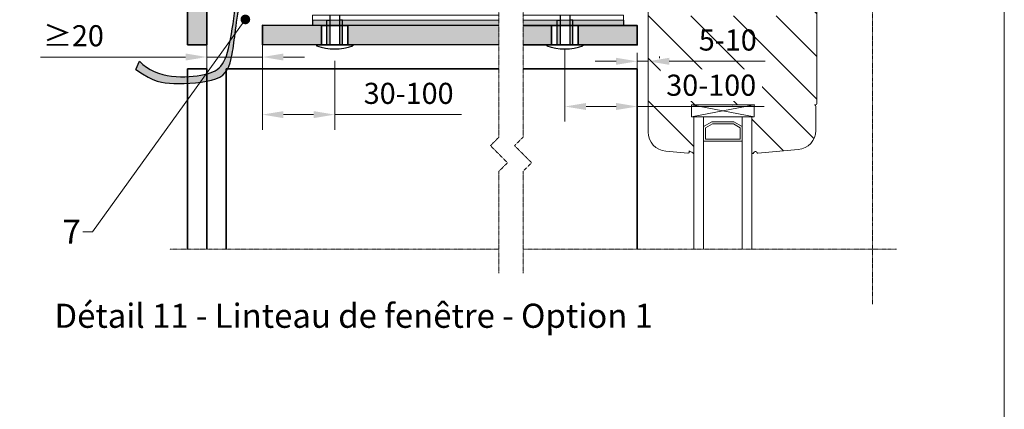
# Model space of a CAD drawing. Units: inches. Extents: x -8427 to 8781, y 18238 to 21119.
# Drawn here: x -2868 to -2459, y 19441 to 19603 of the extents above; entities that cross this region are included whole.
import ezdxf
from ezdxf import colors
from ezdxf.entities.mleader import LeaderData, LeaderLine
from ezdxf.math import Vec2, Vec3

# ---------------------------------------------------------------- set-up
doc = ezdxf.new("R2010")
doc.units = ezdxf.units.IN
doc.header["$LTSCALE"] = 0.25
doc.header["$MEASUREMENT"] = 0
doc.linetypes.add('DASHDOT', pattern=[1, 0.5, -0.25, 0, -0.25])
doc.layers.add('Etex-0-Viewports', color=2, linetype='Continuous', lineweight=9, plot=False)
doc.layers.add('Etex-Airflow (ventilation)', color=7, linetype='Continuous', true_color=0x1ce4f2)
doc.layers.add('Etex-EQUITONE solid hatch', color=7, linetype='Continuous', true_color=0x4d4e53)
for name, color, linetype, lineweight in [('Etex-Dimensions', 7, 'Continuous', 13), ('Etex-EQUITONE', 7, 'Continuous', 35), ('Etex-Framing brackets + fixings', 7, 'Continuous', 13), ('Etex-Systemlines-Centerlines', 252, 'DASHDOT', 13), ('Etex-Window and roof components', 252, 'Continuous', 13)]:
    doc.layers.add(name, color=color, linetype=linetype, lineweight=lineweight)
for name, color, linetype in [('Etex-EQUITONE fixing elements', 7, 'Continuous'), ('Etex-EQUITONE sliding point sleeves', 3, 'Continuous'), ('Etex-Foam tape', 7, 'Continuous'), ('Etex-Text-annotations', 7, 'Continuous'), ('Etex-Text-legends-FR-BEL', 7, 'Continuous')]:
    doc.layers.add(name, color=color, linetype=linetype)
doc.styles.add('style Equitone', font='trebuc.ttf')
doc.dimstyles.new('Equitone', dxfattribs={"dimscale": 0, "dimtxt": 7, "dimasz": 7, "dimexe": 2.5, "dimexo": 4, "dimgap": 3.5, "dimtad": 1, "dimdec": 0, "dimzin": 0, "dimdsep": 46, "dimtxsty": 'style Equitone', "dimcen": 4, "dimclrt": 7, "dimadec": 0, "dimazin": 0, "dimtfac": 1, "dimtdec": 0, "dimtmove": 0, "dimatfit": 3, "dimfxl": 1, "dimtolj": 1, "dimtzin": 0, "dimlwd": 13, "dimlwe": 13, "dimarcsym": 1})

# ---------------------------------------------------------------- blocks, each defined once
blk = doc.blocks.new('*D31')
at = {"layer": 'Defpoints', "color": 0, "ltscale": 100, "transparency": 16777216}
for p in [(-2767.08, 19587.38), (-2767.08, 19582.45), (-2790.14, 19573.02)]:
    blk.add_point(p, dxfattribs=at)
at = {"layer": 'Etex-Dimensions', "color": 0, "linetype": 'Continuous', "lineweight": 13, "ltscale": 100, "transparency": 16777216}
for p, q in [((-2790.14, 19578.02), (-2790.14, 19593.63)), ((-2767.08, 19587.45), (-2767.08, 19593.63)), ((-2798.89, 19587.38), (-2859.04, 19587.38)), ((-2767.08, 19587.38), (-2790.14, 19587.38)), ((-2758.33, 19587.38), (-2749.58, 19587.38))]:
    blk.add_line(p, q, dxfattribs=at)
at = {"layer": 'Etex-Dimensions', "color": 0, "ltscale": 100, "transparency": 16777216}
for points in [[(-2798.89, 19588.84), (-2798.89, 19585.93), (-2790.14, 19587.38)], [(-2758.33, 19588.84), (-2758.33, 19585.93), (-2767.08, 19587.38)]]:
    blk.add_solid(points, dxfattribs=at)
at = {"layer": 'Etex-Dimensions', "color": 7, "ltscale": 100, "transparency": 16777216, "insert": (-2845.37, 19596.21), "char_height": 8.75, "attachment_point": 5, "style": 'style Equitone', "bg_fill": 3, "box_fill_scale": 1.25, "bg_fill_color": 256, "bg_fill_true_color": 13158600, "bg_fill_transparency": 0}
blk.add_mtext('\\A1;{\\fCalibri|b0|i0|c0|p34;≥}20', dxfattribs=at)
blk = doc.blocks.new('*D20')
at = {"layer": 'Defpoints', "color": 0, "ltscale": 100, "transparency": 16777216}
for p in [(-2611.64, 19592.41), (-2607.14, 19592.63), (-2607.14, 19585.61)]:
    blk.add_point(p, dxfattribs=at)
at = {"layer": 'Etex-Dimensions', "color": 0, "linetype": 'Continuous', "lineweight": 13, "ltscale": 100, "transparency": 16777216}
for p, q in [((-2611.64, 19587.41), (-2611.64, 19582.49)), ((-2607.14, 19587.63), (-2607.14, 19582.49)), ((-2620.39, 19585.61), (-2629.14, 19585.61)), ((-2611.64, 19585.61), (-2607.14, 19585.61)), ((-2598.39, 19585.61), (-2558.6, 19585.61))]:
    blk.add_line(p, q, dxfattribs=at)
at = {"layer": 'Etex-Dimensions', "color": 0, "ltscale": 100, "transparency": 16777216}
for points in [[(-2620.39, 19587.07), (-2620.39, 19584.16), (-2611.64, 19585.61)], [(-2598.39, 19587.07), (-2598.39, 19584.16), (-2607.14, 19585.61)]]:
    blk.add_solid(points, dxfattribs=at)
at = {"layer": 'Etex-Dimensions', "color": 7, "ltscale": 100, "transparency": 16777216, "insert": (-2574.12, 19594.44), "char_height": 8.75, "attachment_point": 5, "style": 'style Equitone'}
blk.add_mtext('\\A1;5-10', dxfattribs=at)
blk = doc.blocks.new('*D39')
at = {"layer": 'Defpoints', "color": 0, "ltscale": 100, "transparency": 16777216}
for p in [(-2767.08, 19592.53), (-2737.08, 19590.76), (-2737.08, 19563.49)]:
    blk.add_point(p, dxfattribs=at)
at = {"layer": 'Etex-Dimensions', "color": 0, "linetype": 'Continuous', "lineweight": 13, "ltscale": 100, "transparency": 16777216}
for p, q in [((-2767.08, 19587.53), (-2767.08, 19557.24)), ((-2737.08, 19585.76), (-2737.08, 19557.24)), ((-2758.33, 19563.49), (-2745.83, 19563.49)), ((-2737.08, 19563.49), (-2684.51, 19563.49))]:
    blk.add_line(p, q, dxfattribs=at)
at = {"layer": 'Etex-Dimensions', "color": 0, "ltscale": 100, "transparency": 16777216}
for points in [[(-2758.33, 19564.94), (-2758.33, 19562.03), (-2767.08, 19563.49)], [(-2745.83, 19564.94), (-2745.83, 19562.03), (-2737.08, 19563.49)]]:
    blk.add_solid(points, dxfattribs=at)
at = {"layer": 'Etex-Dimensions', "color": 7, "ltscale": 100, "transparency": 16777216, "insert": (-2706.42, 19572.31), "char_height": 8.75, "attachment_point": 5, "style": 'style Equitone', "bg_fill": 3, "box_fill_scale": 1.25, "bg_fill_color": 256, "bg_fill_true_color": 13158600, "bg_fill_transparency": 0}
blk.add_mtext('\\A1;30-100', dxfattribs=at)
blk = doc.blocks.new('_Dot')
at = {"color": 0, "linetype": 'ByBlock', "lineweight": -2}
blk.add_line((-0.5, 0), (-1, 0), dxfattribs=at)
at = {"color": 0, "linetype": 'ByBlock', "const_width": 0.5}
blk.add_lwpolyline([(-0.25, 0, 1), (0.25, 0, 1)], format="xyb", close=True, dxfattribs=at)
blk = doc.blocks.new('*D59')
at = {"layer": 'Defpoints', "color": 0, "ltscale": 100, "transparency": 16777216}
for p in [(-2641.64, 19595.91), (-2611.64, 19594.14), (-2611.64, 19566.86)]:
    blk.add_point(p, dxfattribs=at)
at = {"layer": 'Etex-Dimensions', "color": 0, "linetype": 'Continuous', "lineweight": 13, "ltscale": 100, "transparency": 16777216}
for p, q in [((-2641.64, 19590.91), (-2641.64, 19560.61)), ((-2611.64, 19589.14), (-2611.64, 19560.61)), ((-2632.89, 19566.86), (-2620.39, 19566.86)), ((-2611.64, 19566.86), (-2559.07, 19566.86))]:
    blk.add_line(p, q, dxfattribs=at)
at = {"layer": 'Etex-Dimensions', "color": 0, "ltscale": 100, "transparency": 16777216}
for points in [[(-2632.89, 19568.32), (-2632.89, 19565.4), (-2641.64, 19566.86)], [(-2620.39, 19568.32), (-2620.39, 19565.4), (-2611.64, 19566.86)]]:
    blk.add_solid(points, dxfattribs=at)
at = {"layer": 'Etex-Dimensions', "color": 7, "ltscale": 100, "transparency": 16777216, "insert": (-2580.98, 19575.69), "char_height": 8.75, "attachment_point": 5, "style": 'style Equitone', "bg_fill": 3, "box_fill_scale": 1.25, "bg_fill_color": 256, "bg_fill_true_color": 13158600, "bg_fill_transparency": 0}
blk.add_mtext('\\A1;30-100', dxfattribs=at)

msp = doc.modelspace()

# ---------------------------------------------------------------- hatches: boundary and pattern name
at = {"layer": 'Etex-EQUITONE solid hatch', "transparency": 33554687}
h = msp.add_hatch(color=256, dxfattribs=at)
h.dxf.hatch_style = 1
h.paths.add_polyline_path([(-2790.13, 19816.21), (-2798.13, 19816.21), (-2798.13, 19592.45), (-2790.13, 19592.45)])
at = {"layer": 'Etex-Foam tape', "ltscale": 100}
h = msp.add_hatch(dxfattribs=at)
h.set_pattern_fill('AR-SAND', color=256, scale=0.02)
h.set_pattern_definition([(37.5, (-16854.58985, 10101.6289), (-0.032000626, 0.978826475), [0, -0.77216, 0, -0.8636, 0, -0.8255]), (7.5, (-16854.5899, 10101.6289), (0.89904657, 1.4336502), [0, -0.41656, 0, -0.69596, 0, -0.2667]), (327.5, (-16855.2147, 10101.6289), (1.58198474, 0.00287437), [0, -0.254, 0, -0.9144, 0, -1.1938]), (317.5, (-16855.2147, 10101.6289), (1.5271129, 0.44585865), [0, -0.127, 0, -0.59944, 0, -0.6858])])
h.paths.add_polyline_path([(-2702.56, 19600.45), (-2702.56, 19602.7), (-2746.29, 19602.7), (-2746.29, 19600.45)])
h.paths.add_polyline_path([(-2668.97, 19600.47), (-2668.97, 19602.72), (-2702.56, 19602.7), (-2702.56, 19600.45)])
h.paths.add_polyline_path([(-2658.97, 19602.73), (-2658.97, 19600.48), (-2617.33, 19600.51), (-2617.33, 19602.76)])
at = {"layer": 'Etex-Window and roof components', "transparency": 33554559}
h = msp.add_hatch(dxfattribs=at)
h.set_pattern_fill('ANSI31', color=256, scale=100, angle=90)
h.set_pattern_definition([(135, (-39550.644, 8553.19), (-8.8388348, -8.8388348), [])])
edge = h.paths.add_edge_path()
edge.add_line((-2589.14, 19567.51), (-2589.14, 19562.51))
edge.add_line((-2589.14, 19562.51), (-2589.14, 19562.51))
edge.add_line((-2589.14, 19562.51), (-2588.14, 19562.51))
edge.add_line((-2588.14, 19562.51), (-2588.14, 19547.41))
edge.add_arc((-2588.25, 19547.42), 0.11, 222.3966, 357.7714, ccw=False)
edge.add_arc((-2590.68, 19545.15), 3.22, 42.9086, 76.892)
edge.add_arc((-2589.99, 19548.43), 0.15, 180, 282.3078, ccw=False)
edge.add_line((-2590.14, 19548.43), (-2590.14, 19548.01))
edge.add_arc((-2590.64, 19548.01), 0.5, 265, 360, ccw=False)
edge.add_line((-2590.68, 19547.51), (-2599.83, 19548.31))
edge.add_arc((-2599.14, 19556.28), 8, 180, 265, ccw=False)
edge.add_line((-2607.14, 19556.28), (-2607.14, 19579.61))
edge.add_line((-2607.14, 19579.61), (-2607.14, 19611.01))
edge.add_arc((-2606.64, 19611.01), 0.5, 90, 180, ccw=False)
edge.add_line((-2606.64, 19611.51), (-2604.34, 19611.51))
edge.add_arc((-2604.34, 19611.01), 0.5, 45, 90, ccw=False)
edge.add_line((-2603.99, 19611.36), (-2603.28, 19610.66))
edge.add_arc((-2603.64, 19610.3), 0.5, 0, 45, ccw=False)
edge.add_line((-2603.14, 19610.3), (-2603.14, 19609.61))
edge.add_arc((-2603.44, 19609.61), 0.3, 270, 360, ccw=False)
edge.add_line((-2603.44, 19609.31), (-2604.34, 19609.31))
edge.add_arc((-2604.34, 19609.01), 0.3, 90, 180)
edge.add_line((-2604.64, 19609.01), (-2604.64, 19605.51))
edge.add_arc((-2603.64, 19605.51), 1, 180, 270)
edge.add_line((-2603.64, 19604.51), (-2594.64, 19604.51))
edge.add_arc((-2594.64, 19605.51), 1, 270, 360)
edge.add_line((-2593.64, 19605.51), (-2593.64, 19609.01))
edge.add_arc((-2593.94, 19609.01), 0.3, 360, 450)
edge.add_line((-2593.94, 19609.31), (-2594.84, 19609.31))
edge.add_arc((-2594.84, 19609.61), 0.3, 180, 270, ccw=False)
edge.add_line((-2595.14, 19609.61), (-2595.14, 19610.3))
edge.add_arc((-2594.64, 19610.3), 0.5, 135, 180, ccw=False)
edge.add_line((-2594.99, 19610.66), (-2594.48, 19611.16))
edge.add_arc((-2594.13, 19610.81), 0.5, 90, 135, ccw=False)
edge.add_line((-2594.13, 19611.31), (-2591.14, 19611.31))
edge.add_arc((-2591.14, 19610.81), 0.5, 45, 90, ccw=False)
edge.add_line((-2590.79, 19611.16), (-2590.28, 19610.66))
edge.add_arc((-2590.64, 19610.3), 0.5, 0, 45, ccw=False)
edge.add_line((-2590.14, 19610.3), (-2590.14, 19609.61))
edge.add_arc((-2590.44, 19609.61), 0.3, 270, 360, ccw=False)
edge.add_line((-2590.44, 19609.31), (-2591.34, 19609.31))
edge.add_arc((-2591.34, 19609.01), 0.3, 90, 180)
edge.add_line((-2591.64, 19609.01), (-2591.64, 19605.01))
edge.add_arc((-2591.14, 19605.01), 0.5, 180, 270)
edge.add_line((-2591.14, 19604.51), (-2553.14, 19604.51))
edge.add_arc((-2553.14, 19605.01), 0.5, 270, 360)
edge.add_line((-2552.64, 19605.01), (-2552.64, 19609.01))
edge.add_arc((-2552.94, 19609.01), 0.3, 360, 450)
edge.add_line((-2552.94, 19609.31), (-2553.84, 19609.31))
edge.add_arc((-2553.84, 19609.61), 0.3, 180, 270, ccw=False)
edge.add_line((-2554.14, 19609.61), (-2554.14, 19610.3))
edge.add_arc((-2553.64, 19610.3), 0.5, 135, 180, ccw=False)
edge.add_line((-2553.99, 19610.66), (-2553.48, 19611.16))
edge.add_arc((-2553.13, 19610.81), 0.5, 90, 135, ccw=False)
edge.add_line((-2553.13, 19611.31), (-2550.14, 19611.31))
edge.add_arc((-2550.14, 19610.81), 0.5, 45, 90, ccw=False)
edge.add_line((-2549.79, 19611.16), (-2549.28, 19610.66))
edge.add_arc((-2549.64, 19610.3), 0.5, 0, 45, ccw=False)
edge.add_line((-2549.14, 19610.3), (-2549.14, 19609.61))
edge.add_arc((-2549.44, 19609.61), 0.3, 270, 360, ccw=False)
edge.add_line((-2549.44, 19609.31), (-2550.34, 19609.31))
edge.add_arc((-2550.34, 19609.01), 0.3, 90, 180)
edge.add_line((-2550.64, 19609.01), (-2550.64, 19605.51))
edge.add_arc((-2549.64, 19605.51), 1, 180, 270)
edge.add_line((-2549.64, 19604.51), (-2540.64, 19604.51))
edge.add_arc((-2540.64, 19605.51), 1, 270, 360)
edge.add_line((-2539.64, 19605.51), (-2539.64, 19609.01))
edge.add_arc((-2539.94, 19609.01), 0.3, 360, 450)
edge.add_line((-2539.94, 19609.31), (-2540.84, 19609.31))
edge.add_arc((-2540.84, 19609.61), 0.3, 180, 270, ccw=False)
edge.add_line((-2541.14, 19609.61), (-2541.14, 19610.3))
edge.add_arc((-2540.64, 19610.3), 0.5, 135, 180, ccw=False)
edge.add_line((-2540.99, 19610.66), (-2540.28, 19611.36))
edge.add_arc((-2539.93, 19611.01), 0.5, 89.8704, 135, ccw=False)
edge.add_line((-2539.93, 19611.51), (-2538.37, 19611.51))
edge.add_line((-2538.37, 19611.51), (-2537.64, 19611.51))
edge.add_arc((-2537.64, 19611.01), 0.5, 0, 89.889, ccw=False)
edge.add_line((-2537.14, 19611.01), (-2537.14, 19568.01))
edge.add_arc((-2537.64, 19568.01), 0.5, 270, 360, ccw=False)
edge.add_line((-2537.64, 19567.51), (-2538.14, 19567.51))
edge.add_arc((-2538.14, 19567.01), 0.5, 0, 90, ccw=False)
edge.add_line((-2537.64, 19567.01), (-2537.64, 19556.94))
edge.add_arc((-2545.64, 19556.94), 8, 275, 360, ccw=False)
edge.add_line((-2544.94, 19548.97), (-2561.59, 19547.51))
edge.add_arc((-2561.64, 19548.01), 0.5, 168.5171, 275, ccw=False)
edge.add_spline(control_points=[(-2562.14, 19548.11), (-2562.51, 19548.23), (-2562.72, 19548.16), (-2563.22, 19548), (-2563.4, 19547.71), (-2563.39, 19547.52), (-2563.49, 19547.41), (-2563.57, 19547.36), (-2563.88, 19547.35), (-2564.02, 19547.46), (-2564.12, 19547.6), (-2564.14, 19547.89)], knot_values=[0.047619, 0.047619, 0.047619, 0.047619, 0.05291, 0.058201, 0.063492, 0.068783, 0.074074, 0.079365, 0.084656, 0.089947, 0.095238, 0.095238, 0.095238, 0.095238], weights=[1, 1, 1, 1, 1, 1, 1, 1, 1, 1, 1, 1], degree=3, periodic=0)
edge.add_line((-2564.14, 19547.89), (-2564.14, 19562.51))
edge.add_line((-2564.14, 19562.51), (-2563.14, 19562.51))
edge.add_line((-2563.14, 19562.51), (-2563.14, 19562.51))
edge.add_line((-2563.14, 19562.51), (-2563.14, 19567.51))
edge.add_line((-2563.14, 19567.51), (-2563.14, 19567.51))
edge.add_line((-2563.14, 19567.51), (-2589.14, 19567.51))

# ---------------------------------------------------------------- linework, layer by layer
at = {"layer": 'Etex-EQUITONE'}
for p, q in [((-2798.13, 19816.21), (-2798.13, 19592.45)), ((-2790.13, 19592.45), (-2790.13, 19816.21)), ((-2790.13, 19592.45), (-2798.13, 19592.45)), ((-2611.64, 19592.41), (-2642.25, 19592.41))]:
    msp.add_line(p, q, dxfattribs=at)
at = {"layer": 'Etex-EQUITONE', "ltscale": 100}
for q in [(-2658.97, 19582.45), (-2611.64, 19507.71)]:
    msp.add_line((-2611.64, 19582.45), q, dxfattribs=at)
at = {"layer": 'Etex-EQUITONE'}
for points in [[(-2642.25, 19600.41), (-2611.64, 19600.41), (-2611.64, 19592.41), (-2642.25, 19592.41)], [(-2611.64, 19592.45), (-2658.97, 19592.47)]]:
    msp.add_lwpolyline(points, dxfattribs=at)
at = {"layer": 'Etex-EQUITONE sliding point sleeves'}
for p, q in [((-2740.33, 19602.7), (-2739.08, 19602.7)), ((-2733.83, 19602.7), (-2735.08, 19602.7)), ((-2644.89, 19602.7), (-2643.64, 19602.7)), ((-2638.39, 19602.7), (-2639.64, 19602.7))]:
    msp.add_line(p, q, dxfattribs=at)
at = {"layer": 'Etex-Foam tape', "ltscale": 100}
for p, q in [((-2746.29, 19602.7), (-2746.29, 19600.57)), ((-2617.33, 19602.7), (-2617.33, 19600.57))]:
    msp.add_line(p, q, dxfattribs=at)
at = {"layer": 'Etex-Framing brackets + fixings'}
for points in [[(-2668.97, 19602.7), (-2746.29, 19602.7), (-2746.29, 19604.7), (-2668.97, 19604.7)], [(-2658.97, 19604.7), (-2617.33, 19604.7), (-2617.33, 19602.7), (-2658.97, 19602.7)]]:
    msp.add_lwpolyline(points, dxfattribs=at)
at = {"layer": 'Etex-Systemlines-Centerlines'}
for p, q in [((-2514.14, 19826.21), (-2514.14, 19484.71)), ((-2668.97, 19626.23), (-2668.97, 19554.14)), ((-2658.97, 19626.23), (-2658.97, 19554.14)), ((-2668.97, 19554.14), (-2672.51, 19550.6)), ((-2658.97, 19554.14), (-2662.51, 19550.6)), ((-2672.51, 19550.6), (-2665.44, 19543.53)), ((-2662.51, 19550.6), (-2655.44, 19543.53)), ((-2665.44, 19543.53), (-2668.97, 19539.99)), ((-2655.44, 19543.53), (-2658.97, 19539.99)), ((-2668.97, 19539.99), (-2668.97, 19497.71)), ((-2658.97, 19539.99), (-2658.97, 19497.71)), ((-2668.97, 19507.71), (-2805.4, 19507.71)), ((-2504.14, 19507.71), (-2658.97, 19507.71))]:
    msp.add_line(p, q, dxfattribs=at)
at = {"layer": 'Etex-Window and roof components'}
for p, q in [((-2607.14, 19579.61), (-2607.14, 19611.01)), ((-2537.14, 19611.01), (-2537.14, 19568.01)), ((-2607.14, 19556.28), (-2607.14, 19579.61)), ((-2589.14, 19562.51), (-2563.14, 19567.51)), ((-2589.14, 19567.51), (-2563.14, 19562.51)), ((-2563.14, 19567.51), (-2589.14, 19567.51)), ((-2589.14, 19567.51), (-2589.14, 19562.51)), ((-2563.14, 19562.51), (-2563.14, 19567.51)), ((-2537.64, 19567.51), (-2538.14, 19567.51)), ((-2537.64, 19567.01), (-2537.64, 19556.94)), ((-2563.14, 19562.51), (-2589.14, 19562.51)), ((-2588.14, 19562.51), (-2588.14, 19507.71)), ((-2564.14, 19562.51), (-2588.14, 19562.51)), ((-2584.14, 19562.51), (-2584.14, 19507.71)), ((-2584.14, 19558.51), (-2584.14, 19562.51)), ((-2584.14, 19562.51), (-2568.14, 19562.51)), ((-2568.14, 19562.51), (-2568.14, 19507.71)), ((-2568.14, 19562.51), (-2568.14, 19558.51)), ((-2564.14, 19562.51), (-2564.14, 19507.71)), ((-2580.67, 19560.51), (-2584.14, 19558.51)), ((-2571.6, 19560.51), (-2580.67, 19560.51)), ((-2568.14, 19558.51), (-2571.6, 19560.51)), ((-2588.14, 19553.72), (-2588.14, 19547.42)), ((-2590.68, 19547.51), (-2599.83, 19548.31)), ((-2590.14, 19548.43), (-2590.14, 19548.01)), ((-2562.14, 19548.01), (-2562.14, 19548.11)), ((-2544.94, 19548.97), (-2561.59, 19547.51))]:
    msp.add_line(p, q, dxfattribs=at)
at = {"layer": 'Etex-Window and roof components', "ltscale": 100}
msp.add_line((-2602.4, 19586.89), (-2602.4, 19587.62), dxfattribs=at)
at = {"layer": 'Etex-Window and roof components', "extrusion": (0, 0, -1)}
for p, q in [((-2589.14, 19562.51), (-2589.14, 19567.51)), ((-2589.14, 19562.51), (-2563.14, 19567.51)), ((-2589.14, 19567.51), (-2563.14, 19562.51)), ((-2563.14, 19567.51), (-2589.14, 19567.51)), ((-2576.92, 19567.51), (-2588.4, 19567.51)), ((-2563.14, 19562.51), (-2563.14, 19567.51)), ((-2563.14, 19562.51), (-2589.14, 19562.51)), ((-2584.14, 19558.51), (-2580.67, 19560.51)), ((-2584.14, 19558.51), (-2580.67, 19560.51)), ((-2584.14, 19552.51), (-2584.14, 19558.51)), ((-2583.34, 19558.05), (-2580.46, 19559.71)), ((-2583.34, 19553.31), (-2583.34, 19558.05)), ((-2580.67, 19560.51), (-2571.6, 19560.51)), ((-2580.67, 19560.51), (-2571.6, 19560.51)), ((-2580.46, 19559.71), (-2571.81, 19559.71)), ((-2571.81, 19559.71), (-2568.94, 19558.05)), ((-2571.6, 19560.51), (-2568.14, 19558.51)), ((-2571.6, 19560.51), (-2568.14, 19558.51)), ((-2568.94, 19558.05), (-2568.94, 19553.31)), ((-2568.14, 19558.51), (-2568.14, 19552.51)), ((-2568.94, 19553.31), (-2583.34, 19553.31)), ((-2568.14, 19552.51), (-2584.14, 19552.51))]:
    msp.add_line(p, q, dxfattribs=at)
at = {"layer": 'Etex-Window and roof components'}
for centre, radius, start, end in [((-2538.14, 19567.01), 0.5, 0, 100), ((-2537.64, 19568.01), 0.5, 270, 0), ((-2599.14, 19556.28), 8, 180, 265), ((-2545.64, 19556.94), 8, 275, 0), ((-2590.64, 19548.01), 0.5, 265, 0), ((-2589.99, 19548.43), 0.15, 180, 265.2289), ((-2590.08, 19547.29), 1, 74.2452, 85.2289), ((-2590.68, 19545.15), 3.22, 43.5528, 74.2452), ((-2587.63, 19548.06), 1, 223.5528, 225.9625), ((-2588.25, 19547.42), 0.11, 225.9625, 0), ((-2561.64, 19548.01), 0.5, 180, 275)]:
    msp.add_arc(centre, radius, start, end, dxfattribs=at)
msp.add_open_spline([(-2562.14, 19548.11), (-2562.51, 19548.23), (-2562.72, 19548.16), (-2563.22, 19548), (-2563.4, 19547.71), (-2563.39, 19547.52), (-2563.49, 19547.41), (-2563.57, 19547.36), (-2563.88, 19547.35), (-2564.02, 19547.46), (-2564.12, 19547.6), (-2564.14, 19547.89)], degree=3, dxfattribs=at)
for p in [(-2572.14, 19567.51), (-2572.14, 19567.51), (-2563.14, 19567.51)]:
    msp.add_point(p, dxfattribs=at)

# ---------------------------------------------------------------- texts
at = {"layer": 'Etex-Text-legends-FR-BEL', "insert": (-2729.19, 19480.05), "char_height": 10, "attachment_point": 5, "style": 'style Equitone'}
msp.add_mtext_dynamic_manual_height_columns('Détail 11 - Linteau de fenêtre - Option 1', width=329.1452, gutter_width=25, heights=[0], dxfattribs=at)

# ---------------------------------------------------------------- dimensions: what is measured, and where the dimension line sits
at = {"layer": 'Etex-Dimensions', "ltscale": 100}
dim = msp.add_linear_dim(base=(-2607.13626532, 19585.6148711), p1=(-2611.63626532, 19592.41410548), p2=(-2607.13626532, 19592.62949893), text='<>-10', dimstyle='Equitone', override={"dimscale": 1.25}, dxfattribs=at)
dim.commit()
dim.dimension.update_dxf_attribs({"geometry": '*D20', "text_midpoint": (-2574.1160633, 19594.44147043)})

# ---------------------------------------------------------------- next in the draw order: dimensions: what is measured, and where the dimension line sits
dim = msp.add_linear_dim(base=(-2767.08, 19587.38), p1=(-2790.14, 19573.02), p2=(-2767.08, 19582.45), text='{\\fCalibri|b0|i0|c0|p34;≥}20', dimstyle='Equitone', override={"dimscale": 1.25, "dimexe": 5, "dimtfill": 1}, dxfattribs=at)
dim.commit()
dim.dimension.update_dxf_attribs({"geometry": '*D31', "text_midpoint": (-2845.37, 19587.38), "dimtype": 160})

# ---------------------------------------------------------------- next in the draw order: hatches: boundary and pattern name
at = {"layer": 'Etex-Airflow (ventilation)', "transparency": 33554687}
h = msp.add_hatch(color=256, dxfattribs=at)
edge = h.paths.add_edge_path()
edge.add_spline(control_points=[(-2819.49, 19582.15), (-2811.61, 19576.99), (-2806.3, 19576.07), (-2783.07, 19576.9), (-2779.23, 19586.42), (-2777.69, 19605.42), (-2773.89, 19623.84), (-2773.67, 19625.48)], knot_values=[0, 0, 0, 0, 1, 2, 3, 4, 4.466814, 4.466814, 4.466814, 4.466814], degree=3, periodic=0)
edge.add_line((-2773.67, 19625.48), (-2769.38, 19623.19))
edge.add_line((-2769.38, 19623.19), (-2773.19, 19631.82))
edge.add_line((-2773.19, 19631.82), (-2779.33, 19624.72))
edge.add_line((-2779.33, 19624.72), (-2775.59, 19625.41))
edge.add_spline(control_points=[(-2775.59, 19625.41), (-2776.41, 19623.96), (-2780.34, 19586.73), (-2785.87, 19579.01), (-2810.99, 19578.01), (-2818.04, 19585.66)], knot_values=[0, 0, 0, 0, 0.813172, 1.813172, 2.813172, 2.813172, 2.813172, 2.813172], degree=3, periodic=0)
edge.add_line((-2818.04, 19585.66), (-2819.49, 19582.15))
at = {"layer": 'Etex-EQUITONE solid hatch', "transparency": 33554687}
h = msp.add_hatch(color=256, dxfattribs=at)
h.dxf.hatch_style = 1
h.paths.add_polyline_path([(-2611.64, 19600.45), (-2611.64, 19592.45)], flags=17)
h.paths.add_polyline_path([(-2668.97, 19592.48), (-2668.97, 19600.48), (-2767.08, 19600.53), (-2767.08, 19592.53)])
h.paths.add_polyline_path([(-2658.97, 19600.47), (-2658.97, 19592.47), (-2611.64, 19592.45), (-2611.64, 19600.45)])

# ---------------------------------------------------------------- next in the draw order: linework, layer by layer
at = {"layer": 'Etex-Airflow (ventilation)', "transparency": 33554687}
msp.add_line((-2819.49, 19582.15), (-2818.04, 19585.66), dxfattribs=at)
for points, knots in [([(-2819.49, 19582.15), (-2811.61, 19576.99), (-2806.3, 19576.07), (-2783.07, 19576.9), (-2779.23, 19586.42), (-2777.69, 19605.42), (-2773.89, 19623.84), (-2773.67, 19625.48)], [0, 0, 0, 0, 1, 2, 3, 4, 4.466814, 4.466814, 4.466814, 4.466814]), ([(-2818.04, 19585.66), (-2810.99, 19578.01), (-2785.87, 19579.01), (-2780.34, 19586.73), (-2776.41, 19623.96), (-2775.59, 19625.41)], [0, 0, 0, 0, 1, 2, 2.813172, 2.813172, 2.813172, 2.813172])]:
    msp.add_open_spline(points, degree=3, knots=knots, dxfattribs=at)
at = {"layer": 'Etex-EQUITONE'}
for p, q in [((-2798.13, 19582.45), (-2798.13, 19507.71)), ((-2798.13, 19582.45), (-2790.13, 19582.45)), ((-2790.13, 19582.45), (-2790.13, 19507.71))]:
    msp.add_line(p, q, dxfattribs=at)
at = {"layer": 'Etex-EQUITONE', "ltscale": 100}
msp.add_line((-2782.04, 19582.45), (-2782.04, 19507.71), dxfattribs=at)

# ---------------------------------------------------------------- next in the draw order: leaders
at = {"layer": 'Etex-Text-annotations', "ltscale": 100}
ml = msp.add_multileader_mtext('Standard', dxfattribs=at)
ml.set_content('7', color=7, style='style Equitone')
ml.set_leader_properties(linetype='Continuous', lineweight=13)
ml.set_arrow_properties(name='DOT')
ml.build(insert=Vec2(0, 0))
ml.multileader.update_dxf_attribs({"dogleg_length": 2, "scale": 2})
ctx = ml.context
ctx.base_point, ctx.scale, ctx.char_height, ctx.plane_origin = Vec3(-2851.95, 19514.9), 2, 10, Vec3(-2794.18, 19510.53)
notes = []
notes.append((ctx, [(0, (1, 1, 0), (-2837.56, 19514.9), (-1, 0), 4, [(0, [(-2774.12, 19602.98)], 0, [])])]))
ctx.mtext.insert, ctx.mtext.flow_direction = Vec3(-2849.95, 19519.9), 5
for ctx, leaders in notes:
    for number, flags, end, landing, length, lines in leaders:
        leader = LeaderData()
        leader.index, (leader.has_last_leader_line, leader.has_dogleg_vector, leader.attachment_direction) = number, flags
        leader.last_leader_point, leader.dogleg_vector, leader.dogleg_length = Vec3(end), Vec3(landing), length
        for number, points, colour, breaks in lines:
            line = LeaderLine()
            line.index, line.vertices, line.color, line.breaks = number, Vec3.list(points), colors.encode_raw_color(colour), breaks
            leader.lines.append(line)
        ctx.leaders.append(leader)

# ---------------------------------------------------------------- next in the draw order: wipeouts: each hides what was drawn before it
at = {"ltscale": 100}
msp.add_wipeout([(-2742.58, 19592.45), (-2742.58, 19600.45), (-2731.58, 19600.45), (-2731.58, 19592.45)], dxfattribs=at).dxf.layer = 'Etex-EQUITONE fixing elements'

# ---------------------------------------------------------------- next in the draw order: hatches: boundary and pattern name
at = {"layer": 'Etex-EQUITONE sliding point sleeves', "ltscale": 100}
h = msp.add_hatch(color=256, dxfattribs=at)
h.dxf.hatch_style = 1
h.paths.add_polyline_path([(-2739.08, 19602.7), (-2740.33, 19602.7), (-2740.33, 19592.5), (-2739.08, 19592.5)])
h.paths.add_polyline_path([(-2733.83, 19602.7), (-2735.08, 19602.7), (-2735.08, 19592.5), (-2733.83, 19592.5)])

# ---------------------------------------------------------------- next in the draw order: linework, layer by layer
at = {"layer": 'Etex-EQUITONE'}
for p, q in [((-2742.58, 19600.45), (-2742.58, 19592.45)), ((-2731.58, 19600.45), (-2731.58, 19592.45))]:
    msp.add_line(p, q, dxfattribs=at)
at = {"layer": 'Etex-EQUITONE fixing elements'}
for p, q in [((-2739.08, 19604.7), (-2739.08, 19592.5)), ((-2735.08, 19604.7), (-2735.08, 19592.5)), ((-2744.58, 19592.45), (-2729.58, 19592.45)), ((-2744.58, 19592.45), (-2744.58, 19592.05)), ((-2729.6, 19592.45), (-2744.56, 19592.45)), ((-2729.58, 19592.45), (-2729.58, 19592.05))]:
    msp.add_line(p, q, dxfattribs=at)
msp.add_arc((-2737.08, 19613.22), 22.46, 250.4945, 289.5055, dxfattribs=at)
at = {"layer": 'Etex-EQUITONE sliding point sleeves'}
for p, q in [((-2740.33, 19592.5), (-2740.33, 19602.7)), ((-2733.83, 19592.5), (-2733.83, 19602.7))]:
    msp.add_line(p, q, dxfattribs=at)

# ---------------------------------------------------------------- next in the draw order: dimensions: what is measured, and where the dimension line sits
at = {"layer": 'Etex-Dimensions', "ltscale": 100}
dim = msp.add_linear_dim(base=(-2737.08, 19563.49), p1=(-2767.08, 19592.53), p2=(-2737.08, 19590.76), text='30-100', dimstyle='Equitone', override={"dimscale": 1.25, "dimtxt": 7, "dimasz": 7, "dimexe": 5, "dimgap": 3.5, "dimtfill": 1}, dxfattribs=at)
dim.commit()
dim.dimension.update_dxf_attribs({"geometry": '*D39', "text_midpoint": (-2706.42, 19572.31)})

# ---------------------------------------------------------------- next in the draw order: linework, layer by layer
at = {"layer": 'Etex-0-Viewports', "ltscale": 100}
msp.add_lwpolyline([(-3155.47, 19856.02), (-2459.47, 19856.02), (-2459.47, 18896.02), (-3155.47, 18896.02)], close=True, dxfattribs=at)
at = {"layer": 'Etex-EQUITONE', "ltscale": 100}
msp.add_line((-2668.97, 19582.45), (-2782.04, 19582.45), dxfattribs=at)
at = {"layer": 'Etex-EQUITONE'}
msp.add_lwpolyline([(-2668.97, 19592.48), (-2767.08, 19592.53), (-2767.08, 19600.53), (-2668.97, 19600.46)], dxfattribs=at)

# ---------------------------------------------------------------- next in the draw order: wipeouts: each hides what was drawn before it
at = {"ltscale": 100}
msp.add_wipeout([(-2636.14, 19592.45), (-2636.14, 19600.45), (-2647.14, 19600.45), (-2647.14, 19592.45)], dxfattribs=at).dxf.layer = 'Etex-EQUITONE fixing elements'

# ---------------------------------------------------------------- next in the draw order: hatches: boundary and pattern name
at = {"layer": 'Etex-EQUITONE sliding point sleeves', "ltscale": 100}
h = msp.add_hatch(color=256, dxfattribs=at)
h.dxf.hatch_style = 1
h.paths.add_polyline_path([(-2639.64, 19602.7), (-2638.39, 19602.7), (-2638.39, 19592.5), (-2639.64, 19592.5)])
h.paths.add_polyline_path([(-2644.89, 19602.7), (-2643.64, 19602.7), (-2643.64, 19592.5), (-2644.89, 19592.5)])

# ---------------------------------------------------------------- next in the draw order: linework, layer by layer
at = {"layer": 'Etex-EQUITONE'}
for p, q in [((-2647.14, 19600.45), (-2647.14, 19592.45)), ((-2636.14, 19600.45), (-2636.14, 19592.45))]:
    msp.add_line(p, q, dxfattribs=at)
msp.add_lwpolyline([(-2658.97, 19600.45), (-2611.64, 19600.41)], dxfattribs=at)
at = {"layer": 'Etex-EQUITONE fixing elements'}
for p, q in [((-2643.64, 19604.7), (-2643.64, 19592.5)), ((-2639.64, 19604.7), (-2639.64, 19592.5)), ((-2634.14, 19592.45), (-2649.14, 19592.45)), ((-2649.14, 19592.45), (-2649.14, 19592.05)), ((-2649.11, 19592.45), (-2634.16, 19592.45)), ((-2634.14, 19592.45), (-2634.14, 19592.05))]:
    msp.add_line(p, q, dxfattribs=at)
msp.add_arc((-2641.64, 19613.22), 22.46, 250.4945, 289.5055, dxfattribs=at)
at = {"layer": 'Etex-EQUITONE sliding point sleeves'}
for p, q in [((-2644.89, 19592.5), (-2644.89, 19602.7)), ((-2638.39, 19592.5), (-2638.39, 19602.7))]:
    msp.add_line(p, q, dxfattribs=at)

# ---------------------------------------------------------------- next in the draw order: dimensions: what is measured, and where the dimension line sits
at = {"layer": 'Etex-Dimensions', "ltscale": 100}
dim = msp.add_linear_dim(base=(-2611.64, 19566.86), p1=(-2641.64, 19595.91), p2=(-2611.64, 19594.14), text='30-100', dimstyle='Equitone', override={"dimscale": 1.25, "dimtxt": 7, "dimasz": 7, "dimexe": 5, "dimgap": 3.5, "dimtfill": 1}, dxfattribs=at)
dim.commit()
dim.dimension.update_dxf_attribs({"geometry": '*D59', "text_midpoint": (-2580.98, 19575.69)})

doc.saveas('drawing.dxf')
